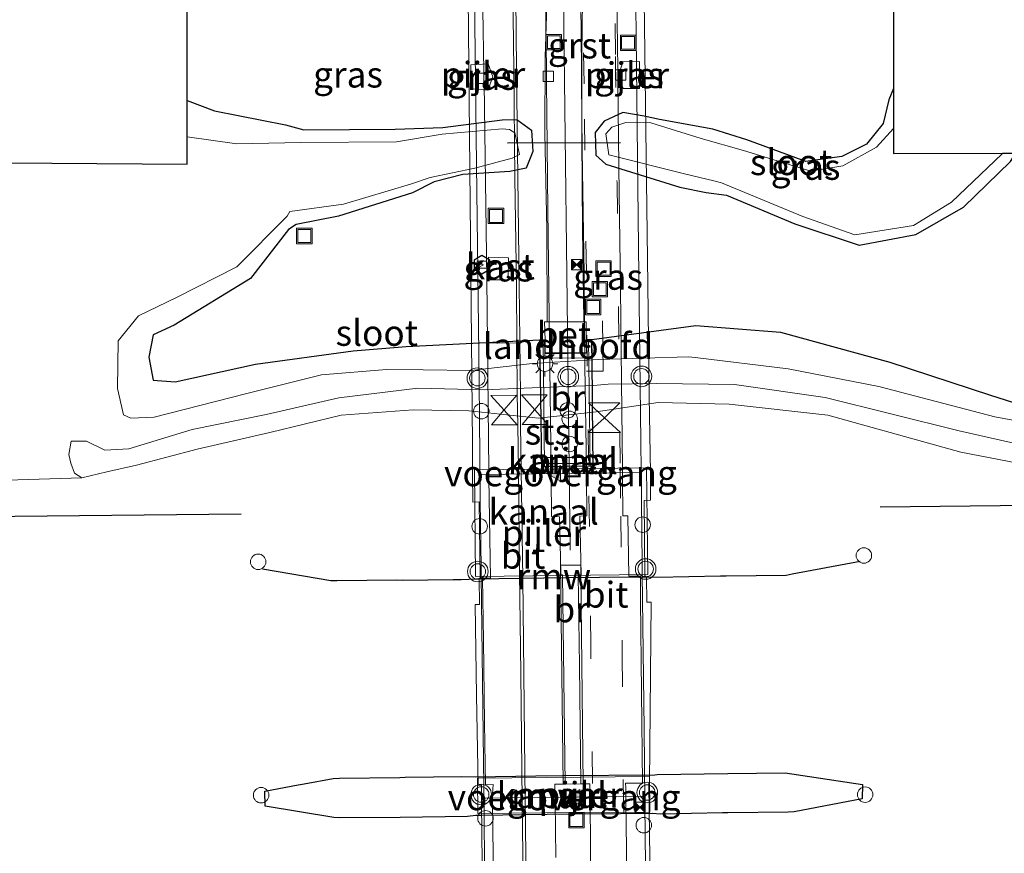
# Model space of a CAD drawing. Units: metres. Extents: x 189998 to 200000, y 574998 to 579515.
# Drawn here: x 195166 to 195261, y 577787 to 577868 of the extents above; entities that cross this region are included whole.
import ezdxf
from ezdxf.enums import TextEntityAlignment as Align

# ---------------------------------------------------------------- set-up
doc = ezdxf.new("R2010")
doc.units = ezdxf.units.M
doc.linetypes.add('VW-3-9_STREEP', pattern=[12, 3, -9])
doc.layers.get('0').update_dxf_attribs({"lineweight": 25})
for name, color, linetype, lineweight in [('B-ME-AL-OVERIG-S-B1', 7, 'Continuous', 18), ('B-ME-IE-GRASLAND-GV-B6', 93, 'Continuous', 18), ('B-ME-IE-INRICHTINGSELEMENT-S-B1', 253, 'Continuous', 18), ('B-ME-IE-INRICHTINGSELEMENT-S-B2', 253, 'Continuous', 18), ('B-ME-IE-MEUBILAIR_WEGMEUBILAIR-LICHTMAST-S-B2', 8, 'Continuous', 18), ('B-ME-KW-BRUG-GV-B7', 173, 'Continuous', 18), ('B-ME-KW-LANDHOOFD-GV-B6', 173, 'Continuous', 18), ('B-ME-KW-LEUNING-L-B2', 8, 'Continuous', 18), ('B-ME-KW-LEUNING-L-B3', 8, 'Continuous', 18), ('B-ME-KW-PIJLER-GV-B6', 173, 'Continuous', 18), ('B-ME-KW-VOEGOVERGANG-L-B2', 8, 'Continuous', 18), ('B-ME-OB-BEKLEDING-GV-B6', 253, 'Continuous', 18), ('B-ME-OB-WATERLIJN-L-B1', 133, 'OB-WATERLIJN', 18), ('B-ME-OG-BEBOUWING-GV-B6', 173, 'Continuous', 18), ('B-ME-OG-WATER-GV-B6', 153, 'Continuous', 18), ('B-ME-VH-VERH_SOORT-BETON-OVERIG-GV-B6', 8, 'IE-TERREINAFSCHEIDING-NATUURLIJK-HOUTWAL', 18), ('B-ME-VH-VERH_SOORT-BITUMEN-GV-B7', 8, 'Continuous', 18), ('B-ME-VH-VERH_SOORT-GV-B6', 8, 'Continuous', 18), ('B-ME-VV-KOLK-S-B2', 8, 'Continuous', 18), ('B-ME-VW-MARKERING-39STREEP-015-L-B2', 255, 'VW-3-9_STREEP', 18), ('B-ME-VW-MARKERING-STREEP-015-L-B2', 7, 'Continuous', 18), ('B-ME-VW-MARKERING-VLAKMARK-S-B2', 7, 'Continuous', 18), ('B-ME-VW-MEUBILAIR_WEGMEUBILAIR-SLAGBOOM-S-B2', 8, 'Continuous', 18), ('B-ME-VW-MEUBILAIR_WEGMEUBILAIR-VERKEERSLICHT-S-B2', 13, 'Continuous', 18)]:
    doc.layers.add(name, color=color, linetype=linetype, lineweight=lineweight)
for name, color, linetype in [('B-ME-GW-INSTEEKWATERGANG-L-B1', 10, 'Continuous'), ('B-ME-KG-KADASTRAAL-OPNAMEDTMGRENS-L-B1', 10, 'Continuous'), ('B-ME-KW-BRUG-GV-B8', 10, 'Continuous'), ('B-ME-KW-DUIKER-L-B1', 10, 'Continuous'), ('B-ME-KW-REMMINGWERK-L-B1', 10, 'Continuous'), ('B-ME-OG-METEO_INSTR-S-B2', 10, 'Continuous')]:
    doc.layers.add(name, color=color, linetype=linetype)
doc.styles.add('NLCS-ISO', font='NLCS-ISO.TTF')
doc.linetypes.add('IE-TERREINAFSCHEIDING-NATUURLIJK-HOUTWAL', pattern='A,7,-1.5,[67,NLCS.SHX,S=0.75,R=45,X=0,Y=0],-1.5,7,-1.5,[70,NLCS.SHX,S=0.75,R=0,X=0,Y=0],-1.5', length=20)
doc.linetypes.add('OB-WATERLIJN', pattern='A,10,[32,NLCS.SHX,S=2,R=0,X=0,Y=0],-12', length=22)

# ---------------------------------------------------------------- blocks, each defined once
blk = doc.blocks.new('verfsymbol')
for color in [252, 253]:
    blk.add_hatch(color=color).paths.add_polyline_path([(0.75, -0.625), (0, 0.75), (-0.75, -0.625)])
blk.add_lwpolyline([(0.75, -0.625), (0, 0.75), (-0.75, -0.625)], close=True)
blk = doc.blocks.new('dtb')
blk.add_circle((0, 0), 0.75)
blk = doc.blocks.new('rlsm')
blk.add_lwpolyline([(0.875, 0), (0.438, 0.758), (-0.438, 0.758), (-0.875, 0), (-0.438, -0.758), (0.438, -0.758)], close=True)
at = {"lineweight": 0}
blk.add_lwpolyline([(-0.345, -0.5), (-0.345, 0.5), (-0.012, -0.167), (0.321, 0.5), (0.321, -0.5)], dxfattribs=at)
blk = doc.blocks.new('verkeerslicht')
for radius in [1, 0.75]:
    blk.add_circle((0, 0), radius)
blk = doc.blocks.new('lantaarnpaal')
for p, q in [((0, 0.75), (0, 1.25)), ((-0.75, 0), (-1.25, 0)), ((-0.884, 0.884), (-0.53, 0.53)), ((0.53, 0.53), (0.884, 0.884)), ((0.75, 0), (1.25, 0)), ((-0.53, -0.53), (-0.884, -0.884)), ((0, -0.75), (0, -1.25)), ((0.53, -0.53), (0.884, -0.884))]:
    blk.add_line(p, q)
blk.add_circle((0, 0), 0.75)
blk = doc.blocks.new('camera')
h = blk.add_hatch(color=256)
h.paths.add_polyline_path([(0.5, 0.5), (-0.5, 0.5), (0, 0)])
h.paths.add_polyline_path([(0, 0), (-0.5, -0.5), (0.5, -0.5)])
for p, q in [((-0.5, 0.5), (0.5, -0.5)), ((0.5, 0.5), (-0.5, -0.5))]:
    blk.add_line(p, q)
blk.add_lwpolyline([(-0.5, 0.5), (0.5, 0.5), (0.5, -0.5), (-0.5, -0.5)], close=True)
blk = doc.blocks.new('kolk')
blk.add_lwpolyline([(-0.5, -0.5), (0.5, -0.5), (0.5, 0.5), (-0.5, 0.5)], close=True)
blk = doc.blocks.new('put')
for p, q in [((0.75, 0.75), (-0.75, 0.75)), ((-0.75, 0.75), (-0.75, -0.75)), ((0.75, -0.75), (0.75, 0.75)), ((-0.75, -0.75), (0.75, -0.75))]:
    blk.add_line(p, q)
blk.add_lwpolyline([(-0.625, 0.625), (0.625, 0.625), (0.625, -0.625), (-0.625, -0.625)], close=True)

msp = doc.modelspace()

# ---------------------------------------------------------------- linework, layer by layer
at = {"layer": 'B-ME-GW-INSTEEKWATERGANG-L-B1'}
for points in [[(195250.268, 577861.005, 0.128), (195249.818, 577859.925, 0.139), (195249.268, 577857.617, 0.134), (195247.654, 577855.616, 0.067), (195245.254, 577854.419, 0.027), (195241.771, 577853.944, -0.019), (195236.046, 577856.028, 0.058), (195232.767, 577857.079, 0.05), (195227.581, 577857.996, 0.031), (195226.092, 577858.342, 0.063), (195224.022, 577858.699, 0.186), (195222.243, 577857.846, 0.274), (195221.358, 577856.747, 0.298), (195221.409, 577854.555, 0.391), (195222.401, 577853.682, 0.343), (195229.571, 577851.466, 0.165), (195232.113, 577850.941, 0.05), (195234.088, 577850.675, 0.066), (195240.706, 577847.886, 0.083), (195246.93, 577845.819, 0.054), (195252.433, 577846.856, 0.014), (195257.043, 577849.523, 0.013), (195261.607, 577853.954, 0.093), (195262.131, 577854.75, 0.107)], [(195181.83, 577859.86, 0.153), (195184.473, 577858.849, 0.18), (195191.333, 577857.493, 0.175), (195193.124, 577857.012, 0.096), (195201.976, 577857.058, 0.034), (195206.6, 577857.223, -0.122), (195212.338, 577857.984, 0.148), (195213.756, 577858.017, 0.2), (195215.186, 577856.974, 0.23), (195215.303, 577854.897, 0.294), (195214.673, 577853.303, 0.312), (195213.081, 577852.984, 0.275), (195208.516, 577852.664, -0.079), (195205.743, 577851.953, -0.087), (195203.642, 577850.9, -0.088), (195196.492, 577848.637, 0.056), (195192.391, 577847.829, 0.128), (195191.648, 577847.337, 0.084), (195187.958, 577842.609, 0.066), (195180.564, 577838.078, 0.188), (195178.517, 577837.138, 0.093), (195178.11, 577834.972, 0.261), (195178.536, 577832.756, 0.261), (195180.645, 577832.58, 0.385), (195188.427, 577834.301, 0.334), (195197.895, 577835.586, 0.266), (195203.025, 577836.012, 0.236), (195215.952, 577836.65, 0.805)], [(195221.037, 577836.7, 0.817), (195231.099, 577838.037, 0.902), (195239.33, 577837.398, 0.944), (195249.898, 577834.512, 0.532), (195259.652, 577831.313, 0.321), (195268.284, 577828.566, -0.01), (195269.812, 577827.632, -0.115), (195270.128, 577826.692, -0.154), (195269.677, 577825.663, -0.487), (195269.634, 577825.716, -0.495)]]:
    msp.add_polyline3d(points, dxfattribs=at)
at = {"layer": 'B-ME-IE-GRASLAND-GV-B6'}
for points in [[(195216.704, 577870.048, 0.294), (195216.501, 577864.081, 0.278), (195216.468, 577856.667, 0.37), (195216.657, 577847.38, 0.603), (195216.698, 577838.456, 0.766), (195216.691, 577838.4, 0.781), (195216.458, 577838.399, 0.78), (195216.506, 577836.638, 0.805), (195216.379, 577836.653, 0.805), (195215.952, 577836.65, 0.805), (195203.025, 577836.012, 0.236), (195197.895, 577835.586, 0.266), (195188.427, 577834.301, 0.334), (195180.645, 577832.58, 0.385), (195178.536, 577832.756, 0.261), (195178.11, 577834.972, 0.261), (195178.517, 577837.138, 0.093), (195180.564, 577838.078, 0.188), (195187.958, 577842.609, 0.066), (195191.648, 577847.337, 0.084), (195192.391, 577847.829, 0.128), (195196.492, 577848.637, 0.056), (195203.642, 577850.9, -0.088), (195205.743, 577851.953, -0.087), (195208.516, 577852.664, -0.079), (195213.081, 577852.984, 0.275), (195214.673, 577853.303, 0.312), (195215.303, 577854.897, 0.294), (195215.186, 577856.974, 0.23), (195213.756, 577858.017, 0.2), (195212.338, 577857.984, 0.148), (195206.6, 577857.223, -0.122), (195201.976, 577857.058, 0.034), (195193.124, 577857.012, 0.096), (195191.333, 577857.493, 0.175), (195184.473, 577858.849, 0.18), (195181.83, 577859.86, 0.153), (195181.83, 577892.129, 0.324)], [(195250.268, 577873.302, 0.309), (195250.268, 577861.005, 0.128), (195249.818, 577859.925, 0.139), (195249.268, 577857.617, 0.134), (195247.654, 577855.616, 0.067), (195245.254, 577854.419, 0.027), (195241.771, 577853.944, -0.019), (195236.046, 577856.028, 0.058), (195232.767, 577857.079, 0.05), (195227.581, 577857.996, 0.031), (195226.092, 577858.342, 0.063), (195224.022, 577858.699, 0.186), (195222.243, 577857.846, 0.274), (195221.358, 577856.747, 0.298), (195221.409, 577854.555, 0.391), (195222.401, 577853.682, 0.343), (195229.571, 577851.466, 0.165), (195232.113, 577850.941, 0.05), (195234.088, 577850.675, 0.066), (195240.706, 577847.886, 0.083), (195246.93, 577845.819, 0.054), (195252.433, 577846.856, 0.014), (195257.043, 577849.523, 0.013), (195261.607, 577853.954, 0.093)], [(195268.284, 577828.566, -0.01), (195259.652, 577831.313, 0.321), (195249.898, 577834.512, 0.532), (195239.33, 577837.398, 0.944), (195231.099, 577838.037, 0.902), (195221.037, 577836.7, 0.817), (195220.626, 577836.697, 0.817), (195220.494, 577836.707, 0.817), (195220.477, 577838.414, 0.793), (195220.276, 577838.413, 0.792), (195220.25, 577838.497, 0.777), (195220.142, 577847.39, 0.621), (195220.069, 577856.205, 0.408), (195220.065, 577864.212, 0.303), (195220.138, 577869.676, 0.296)], [(195210.986, 577863.396, 0.03), (195209.3, 577863.293, 0.106), (195209.292, 577860.969, 0.129), (195210.952, 577860.859, 0.104), (195211.446, 577862.134, 0.088), (195210.986, 577863.396, 0.03)], [(195223.609, 577862.265, 0.311), (195224.083, 577861.018, 0.413), (195225.638, 577861.002, 0.735), (195225.662, 577863.611, 0.909), (195224.035, 577863.591, 0.692), (195223.609, 577862.265, 0.311)], [(195261.607, 577853.954, 0.093), (195257.043, 577849.523, 0.013), (195252.433, 577846.856, 0.014), (195246.93, 577845.819, 0.054), (195240.706, 577847.886, 0.083), (195234.088, 577850.675, 0.066), (195232.113, 577850.941, 0.05), (195229.571, 577851.466, 0.165), (195222.401, 577853.682, 0.343), (195221.409, 577854.555, 0.391), (195221.358, 577856.747, 0.298), (195222.243, 577857.846, 0.274), (195224.022, 577858.699, 0.186), (195226.092, 577858.342, 0.063), (195227.581, 577857.996, 0.031), (195232.767, 577857.079, 0.05), (195236.046, 577856.028, 0.058), (195241.771, 577853.944, -0.019), (195245.254, 577854.419, 0.027), (195247.654, 577855.616, 0.067), (195249.268, 577857.617, 0.134), (195249.818, 577859.925, 0.139), (195250.268, 577861.005, 0.128), (195250.268, 577857.129, -0.495)], [(195268.122, 577827.715, -0.495), (195260.091, 577829.189, -0.495), (195248.829, 577832.125, -0.495), (195240.042, 577833.843, -0.495), (195231.03, 577834.957, -0.495), (195230.404, 577835.006, -0.495), (195221.687, 577834.758, -0.495), (195215.298, 577834.379, -0.495), (195209.3, 577833.697, -0.495), (195204.676, 577833.758, -0.495), (195201.12, 577833.796, -0.495), (195194.823, 577833.278, -0.495), (195187.475, 577831.413, -0.495), (195178.613, 577829.182, -0.495), (195176.355, 577829.057, -0.495), (195175.658, 577829.389, -0.495), (195175.082, 577831.929, -0.495), (195175.127, 577836.578, -0.495), (195177.102, 577838.997, -0.495), (195180.781, 577840.761, -0.495), (195186.625, 577843.722, -0.495), (195191.499, 577848.652, -0.495), (195191.772, 577849.093, -0.495), (195196.973, 577849.813, -0.495), (195203.473, 577851.747, -0.495), (195205.368, 577852.391, -0.495), (195209.7, 577853.305, -0.495), (195213.299, 577854.269, -0.495), (195214.024, 577854.614, -0.495), (195213.556, 577856.706, -0.495), (195213.068, 577857.023, -0.495), (195212.34, 577857.119, -0.495), (195206.542, 577856.6, -0.495), (195202.104, 577855.837, -0.495), (195192.834, 577855.792, -0.495), (195186.627, 577855.662, -0.495), (195181.83, 577856.341, -0.495), (195181.83, 577859.86, 0.153), (195184.473, 577858.849, 0.18), (195191.333, 577857.493, 0.175), (195193.124, 577857.012, 0.096), (195201.976, 577857.058, 0.034), (195206.6, 577857.223, -0.122), (195212.338, 577857.984, 0.148), (195213.756, 577858.017, 0.2), (195215.186, 577856.974, 0.23), (195215.303, 577854.897, 0.294), (195214.673, 577853.303, 0.312), (195213.081, 577852.984, 0.275), (195208.516, 577852.664, -0.079), (195205.743, 577851.953, -0.087), (195203.642, 577850.9, -0.088), (195196.492, 577848.637, 0.056), (195192.391, 577847.829, 0.128), (195191.648, 577847.337, 0.084), (195187.958, 577842.609, 0.066), (195180.564, 577838.078, 0.188), (195178.517, 577837.138, 0.093), (195178.11, 577834.972, 0.261), (195178.536, 577832.756, 0.261), (195180.645, 577832.58, 0.385), (195188.427, 577834.301, 0.334), (195197.895, 577835.586, 0.266), (195203.025, 577836.012, 0.236), (195215.952, 577836.65, 0.805), (195215.977, 577834.872, 0.237), (195221.058, 577834.92, 0.237), (195221.037, 577836.7, 0.817), (195231.099, 577838.037, 0.902), (195239.33, 577837.398, 0.944), (195249.898, 577834.512, 0.532), (195259.652, 577831.313, 0.321), (195268.284, 577828.566, -0.01)], [(195250.268, 577857.129, -0.495), (195248.608, 577855.318, -0.495), (195245.369, 577853.517, -0.495), (195242.239, 577853.002, -0.495), (195235.73, 577854.994, -0.495), (195231.619, 577856.182, -0.495), (195226.743, 577857.69, -0.495), (195224.337, 577857.732, -0.495), (195222.968, 577857.276, -0.495), (195222.387, 577856.614, -0.495), (195222.691, 577854.573, -0.495), (195230.009, 577852.753, -0.495), (195232.843, 577852.067, -0.495), (195233.589, 577851.873, -0.495), (195241.468, 577848.611, -0.495), (195246.509, 577846.824, -0.495), (195252.194, 577847.723, -0.495), (195255.876, 577849.996, -0.495), (195260.809, 577854.672, -0.495), (195260.856, 577854.745, -0.495), (195262.131, 577854.75, 0.107)], [(195212.9722, 577844.593, 0.3402), (195211.0051, 577844.6589, 0.3141), (195210.9721, 577842.4861, 0.3198), (195212.9215, 577842.4698, 0.3286), (195212.9722, 577844.593, 0.3402)]]:
    msp.add_polyline3d(points, dxfattribs=at)
at = {"layer": 'B-ME-KG-KADASTRAAL-OPNAMEDTMGRENS-L-B1'}
for points in [[(195159.9132, 577853.8408, -0.5345), (195181.83, 577853.687, -0.495), (195181.83, 577856.341, -0.495), (195181.83, 577859.86, 0.153), (195181.83, 577892.129, 0.324)], [(195250.268, 577873.302, 0.309), (195250.268, 577861.005, 0.128), (195250.268, 577857.129, -0.495), (195250.268, 577854.712, -0.495), (195260.856, 577854.745, -0.495), (195262.131, 577854.75, 0.107)]]:
    msp.add_polyline3d(points, dxfattribs=at)
at = {"layer": 'B-ME-KW-BRUG-GV-B7'}
for points in [[(195225.5998, 577905.4801, 8.564), (195225.6948, 577897.4821, 8.645), (195225.8068, 577888.9801, 8.727), (195225.8628, 577885.1901, 8.763), (195225.9458, 577879.5971, 8.807), (195226.0558, 577872.0741, 8.883), (195226.4698, 577841.9821, 9.059), (195226.6028, 577831.1811, 9.113), (195226.7218, 577823.7741, 9.137), (195226.7278, 577821.1111, 9.144), (195226.117, 577821.1052, 9.1313), (195226.1768, 577813.7871, 9.152), (195226.3398, 577813.6951, 9.161), (195226.3648, 577811.2471, 9.1611), (195226.7928, 577811.2541, 9.1462), (195226.6328, 577793.7171, 9.1592), (195226.5471, 577793.7178, 9.1592), (195226.5638, 577793.4731, 9.148), (195226.7728, 577777.1731, 9.154)], [(195210.5378, 577774.1701, 9.14), (195210.3358, 577791.8211, 9.133), (195210.3358, 577793.5118, 9.1156), (195210.0198, 577793.5091, 9.1156), (195209.8568, 577802.1911, 9.1166), (195209.7148, 577811.0141, 9.1246), (195210.1506, 577811.0172, 9.1185), (195210.1238, 577813.5411, 9.119), (195210.1998, 577813.6111, 9.119), (195210.1068, 577820.9486, 9.1138), (195209.5158, 577820.9401, 9.098), (195209.4598, 577823.7111, 9.101), (195209.4578, 577826.5991, 9.087), (195209.0388, 577869.9091, 8.849)]]:
    msp.add_polyline3d(points, dxfattribs=at)
at = {"layer": 'B-ME-KW-BRUG-GV-B8'}
msp.add_polyline3d([(195221.121, 577824.416, 0.99), (195220.764, 577824.411, 0.975), (195220.706, 577824.41, 0.972), (195216.608, 577824.352, 0.799), (195216.533, 577824.368, 0.98), (195216.195, 577824.364, 0.995), (195216.079, 577831.063, 1.01), (195216.078, 577831.177, 1.01), (195216.003, 577836.6, 1.013), (195216.376, 577836.603, 0.995), (195216.456, 577836.593, 0.805), (195216.466, 577835.35, 0.807), (195218.68, 577835.363, 0.855), (195220.557, 577835.389, 0.809), (195220.545, 577836.653, 0.817), (195220.624, 577836.647, 1.013), (195220.987, 577836.649, 1.017), (195221.05, 577831.51, 1.018), (195221.065, 577830.313, 1.018), (195221.121, 577824.416, 0.99)], dxfattribs=at)
at = {"layer": 'B-ME-KW-DUIKER-L-B1'}
msp.add_line((195223.815, 577855.749, -0.904), (195212.869, 577855.709, -0.934), dxfattribs=at)
at = {"layer": 'B-ME-KW-LANDHOOFD-GV-B6'}
msp.add_polyline3d([(195221.037, 577836.7, 0.817), (195221.058, 577834.92, 0.237), (195215.977, 577834.872, 0.237), (195215.952, 577836.65, 0.805), (195216.379, 577836.653, 0.805), (195216.506, 577836.638, 0.805), (195216.516, 577835.401, 0.807), (195218.679, 577835.413, 0.855), (195220.506, 577835.438, 0.809), (195220.494, 577836.707, 0.817), (195220.626, 577836.697, 0.817), (195221.037, 577836.7, 0.817)], dxfattribs=at)
at = {"layer": 'B-ME-KW-LEUNING-L-B2'}
msp.add_line((195217.9415, 577900.602, 8.415), (195218.926, 577816.2715, 9.033), dxfattribs=at)
for points in [[(195211.3444, 577724.1523, 8.8978), (195210.964, 577756.253, 9.085), (195210.66, 577783.003, 9.157), (195210.562, 577793.341, 9.11), (195210.316, 577813.823, 9.119), (195210.293, 577814.671, 9.105), (195210.224, 577820.998, 9.094), (195210.1336, 577829.2466, 9.0807), (195210.0669, 577835.2891, 9.0512), (195209.8598, 577853.6456, 8.9749), (195209.675, 577869.973, 8.858), (195209.641, 577872.942, 8.837), (195209.452, 577887.874, 8.702), (195209.2552, 577905.2407, 8.5222)], [(195224.8585, 577905.4519, 8.4875), (195225.017, 577891.911, 8.641), (195225.216, 577874.949, 8.777), (195225.389, 577860.218, 8.892), (195225.5592, 577845.6391, 8.9835), (195225.7713, 577826.804, 9.0641), (195225.8361, 577821.1379, 9.0793), (195225.9211, 577814.8819, 9.0983), (195225.9241, 577814.0079, 9.1133), (195225.9791, 577808.9519, 9.1103), (195226.1061, 577798.9779, 9.1093), (195226.2071, 577788.4129, 9.1313), (195226.3331, 577778.9239, 9.1203), (195226.4781, 577766.1789, 9.0873), (195226.6221, 577753.7219, 9.0443), (195226.7931, 577740.3379, 8.9773), (195226.9301, 577728.4869, 8.8993), (195226.9748, 577724.3961, 8.8695)], [(195219.9815, 577813.8809, 9.0967), (195219.9759, 577814.4229, 9.0964), (195219.9716, 577814.8432, 9.0961), (195218.0062, 577814.8144, 9.0097), (195217.9916, 577814.8142, 9.0091), (195218.2496, 577793.6212, 9.0231), (195218.4465, 577793.6239, 9.0318), (195219.9633, 577793.6451, 9.0991), (195220.1886, 577793.6482, 9.1091), (195219.9815, 577813.8809, 9.0967)]]:
    msp.add_polyline3d(points, dxfattribs=at)
at = {"layer": 'B-ME-KW-LEUNING-L-B3'}
for p, q in [((195216.316, 577836.653, 1.852), (195216.432, 577824.411, 1.835)), ((195220.855, 577824.451, 1.825), (195220.712, 577836.716, 1.853))]:
    msp.add_line(p, q, dxfattribs=at)
at = {"layer": 'B-ME-KW-PIJLER-GV-B6'}
for points in [[(195210.986, 577863.396, 0.03), (195211.446, 577862.134, 0.088), (195210.952, 577860.859, 0.104), (195209.292, 577860.969, 0.129), (195209.3, 577863.293, 0.106), (195210.986, 577863.396, 0.03)], [(195223.609, 577862.265, 0.311), (195224.035, 577863.591, 0.692), (195225.662, 577863.611, 0.909), (195225.638, 577861.002, 0.735), (195224.083, 577861.018, 0.413), (195223.609, 577862.265, 0.311)], [(195220.764, 577824.693, -0.449), (195216.533, 577824.693, -0.449), (195216.524, 577825.253, -0.449), (195220.764, 577825.269, -0.449), (195220.764, 577824.693, -0.449)], [(195209.76, 577813.736, -0.436), (195209.654, 577824.076, -0.412), (195226.334, 577824.252, -0.451), (195226.444, 577813.913, -0.43), (195209.76, 577813.736, -0.436)], [(195226.612, 577794.343, -0.359), (195226.643, 577790.909, -0.348), (195219.791, 577790.85, -0.363), (195209.996, 577790.771, -0.398), (195209.966, 577794.198, -0.37), (195226.612, 577794.343, -0.359)]]:
    msp.add_polyline3d(points, dxfattribs=at)
at = {"layer": 'B-ME-KW-REMMINGWERK-L-B1'}
for points in [[(195248.968, 577820.485, 0.698), (195266.429, 577820.678, 0.682), (195292.534, 577821.04, 0.682)], [(195187.059, 577819.784, 0.69), (195165.133, 577819.532, 0.661), (195151.282, 577819.374, 0.656), (195146.132, 577819.324, 0.666), (195142.048, 577819.29, 0.668)], [(195189.131, 577814.488, 2.448), (195195.747, 577813.349, 2.446), (195196.327, 577813.328, 2.465), (195202.126, 577813.401, 2.434), (195202.675, 577813.38, 2.434), (195207.581, 577813.45, 2.439), (195208.384, 577813.453, 2.441), (195209.85, 577813.511, 2.442), (195218.546, 577813.622, 2.435), (195224.994, 577813.684, 2.446), (195227.377, 577813.657, 2.492), (195233.495, 577813.78, 2.468), (195234.055, 577813.796, 2.453), (195239.863, 577813.858, 2.474), (195240.431, 577813.988, 2.475), (195247.034, 577815.207, 2.478)], [(195247.23, 577792.186, 2.486), (195240.631, 577790.922, 2.442), (195240.067, 577790.891, 2.456), (195234.222, 577790.837, 2.433), (195233.709, 577790.825, 2.434), (195227.688, 577790.697, 2.427), (195226.89, 577790.777, 2.439), (195223.821, 577790.74, 2.445), (195218.832, 577790.7, 2.448), (195210.282, 577790.57, 2.439), (195209.785, 577790.571, 2.436), (195208.99, 577790.475, 2.434), (195202.447, 577790.389, 2.437), (195196.593, 577790.342, 2.456), (195196.024, 577790.395, 2.448), (195189.39, 577791.493, 2.432), (195189.341, 577792.945, 2.428), (195192.576, 577793.541, 2.431), (195193.168, 577793.639, 2.434), (195195.967, 577794.154, 2.444), (195196.571, 577794.205, 2.428), (195202.437, 577794.272, 2.445), (195202.95, 577794.29, 2.443), (195208.437, 577794.348, 2.46), (195209.745, 577794.323, 2.437), (195215.598, 577794.423, 2.561), (195218.204, 577794.443, 2.559), (195227.152, 577794.514, 2.553), (195227.375, 577794.546, 2.569), (195234.201, 577794.654, 2.568), (195239.769, 577794.723, 2.589), (195247.276, 577793.592, 2.597), (195247.23, 577792.186, 2.486)]]:
    msp.add_polyline3d(points, dxfattribs=at)
at = {"layer": 'B-ME-KW-VOEGOVERGANG-L-B2'}
for p, q in [((195210.362, 577823.622, 8.971), (195225.632, 577823.822, 8.985)), ((195225.967, 577792.432, 9.024), (195210.724, 577792.239, 8.974))]:
    msp.add_line(p, q, dxfattribs=at)
at = {"layer": 'B-ME-OB-BEKLEDING-GV-B6'}
msp.add_polyline3d([(195264.17, 577824.348, -0.527), (195256.783, 577825.787, -0.527), (195243.907, 577829.353, -0.527), (195234.337, 577830.442, -0.527), (195227.444, 577830.578, -0.527), (195221.441, 577829.673, -0.527), (195215.875, 577829.073, -0.527), (195209.12, 577829.794, -0.527), (195203.726, 577829.875, -0.527), (195196.754, 577829.347, -0.527), (195189.828, 577827.694, -0.527), (195182.78, 577826.064, -0.527), (195176.916, 577824.51, -0.527), (195174.0384, 577823.8634, -0.5316), (195171.6089, 577823.3001, -0.4165), (195170.916, 577823.7445, -0.3027), (195170.5505, 577824.7088, -0.4335), (195170.3529, 577825.5372, -0.4507), (195170.5863, 577826.8377, -0.4615), (195172.0522, 577826.8377, -0.4095), (195173.8263, 577825.9601, -0.3358), (195176.16, 577826.088, -0.495), (195182.316, 577827.986, -0.495), (195189.465, 577829.419, -0.495), (195196.517, 577831.029, -0.495), (195204.186, 577831.966, -0.495), (195210.602, 577831.812, -0.495), (195215.26, 577832.001, -0.495), (195221.208, 577832.229, -0.495), (195222.62, 577832.37, -0.495), (195227.285, 577832.445, -0.495), (195234.843, 577832.319, -0.495), (195243.659, 577831.069, -0.495), (195256.622, 577827.853, -0.495), (195264.624, 577826.022, -0.495)], dxfattribs=at)
at = {"layer": 'B-ME-OB-WATERLIJN-L-B1'}
for points in [[(195171.6089, 577823.3001, -0.4165), (195174.0384, 577823.8634, -0.5316), (195176.916, 577824.51, -0.527), (195182.78, 577826.064, -0.527), (195189.828, 577827.694, -0.527), (195196.754, 577829.347, -0.527), (195203.726, 577829.875, -0.527), (195209.12, 577829.794, -0.527), (195215.875, 577829.073, -0.527), (195221.441, 577829.673, -0.527), (195227.444, 577830.578, -0.527), (195234.337, 577830.442, -0.527), (195243.907, 577829.353, -0.527), (195256.783, 577825.787, -0.527), (195264.17, 577824.348, -0.527), (195269.81, 577824.22, -0.527), (195269.957, 577824.413, -0.527)], [(195164.3693, 577823.0632, -0.4875), (195171.6089, 577823.3001, -0.4165)]]:
    msp.add_polyline3d(points, dxfattribs=at)
at = {"layer": 'B-ME-OG-BEBOUWING-GV-B6'}
msp.add_polyline3d([(195212.9722, 577844.593, 0.3402), (195212.9215, 577842.4698, 0.3286), (195210.9721, 577842.4861, 0.3198), (195211.0051, 577844.6589, 0.3141), (195212.9722, 577844.593, 0.3402)], dxfattribs=at)
at = {"layer": 'B-ME-OG-WATER-GV-B6'}
for points in [[(195250.268, 577857.129, -0.495), (195250.268, 577854.712, -0.495), (195260.856, 577854.745, -0.495), (195260.809, 577854.672, -0.495), (195255.876, 577849.996, -0.495), (195252.194, 577847.723, -0.495), (195246.509, 577846.824, -0.495), (195241.468, 577848.611, -0.495), (195233.589, 577851.873, -0.495), (195232.843, 577852.067, -0.495), (195230.009, 577852.753, -0.495), (195222.691, 577854.573, -0.495), (195222.387, 577856.614, -0.495), (195222.968, 577857.276, -0.495), (195224.337, 577857.732, -0.495), (195226.743, 577857.69, -0.495), (195231.619, 577856.182, -0.495), (195235.73, 577854.994, -0.495), (195242.239, 577853.002, -0.495), (195245.369, 577853.517, -0.495), (195248.608, 577855.318, -0.495), (195250.268, 577857.129, -0.495)], [(195181.83, 577853.687, -0.495), (195181.83, 577856.341, -0.495), (195186.627, 577855.662, -0.495), (195192.834, 577855.792, -0.495), (195202.104, 577855.837, -0.495), (195206.542, 577856.6, -0.495), (195212.34, 577857.119, -0.495), (195213.068, 577857.023, -0.495), (195213.556, 577856.706, -0.495), (195214.024, 577854.614, -0.495), (195213.299, 577854.269, -0.495), (195209.7, 577853.305, -0.495), (195205.368, 577852.391, -0.495), (195203.473, 577851.747, -0.495), (195196.973, 577849.813, -0.495), (195191.772, 577849.093, -0.495), (195191.499, 577848.652, -0.495), (195186.625, 577843.722, -0.495), (195180.781, 577840.761, -0.495), (195177.102, 577838.997, -0.495), (195175.127, 577836.578, -0.495), (195175.082, 577831.929, -0.495), (195175.658, 577829.389, -0.495), (195176.355, 577829.057, -0.495), (195178.613, 577829.182, -0.495), (195187.475, 577831.413, -0.495), (195194.823, 577833.278, -0.495), (195201.12, 577833.796, -0.495), (195204.676, 577833.758, -0.495), (195209.3, 577833.697, -0.495), (195215.298, 577834.379, -0.495), (195221.687, 577834.758, -0.495), (195230.404, 577835.006, -0.495), (195231.03, 577834.957, -0.495), (195240.042, 577833.843, -0.495), (195248.829, 577832.125, -0.495), (195260.091, 577829.189, -0.495), (195268.122, 577827.715, -0.495)], [(195159.9132, 577853.8408, -0.5345), (195181.83, 577853.687, -0.495)], [(195264.624, 577826.022, -0.495), (195256.622, 577827.853, -0.495), (195243.659, 577831.069, -0.495), (195234.843, 577832.319, -0.495), (195227.285, 577832.445, -0.495), (195222.62, 577832.37, -0.495), (195221.208, 577832.229, -0.495), (195215.26, 577832.001, -0.495), (195210.602, 577831.812, -0.495), (195204.186, 577831.966, -0.495), (195196.517, 577831.029, -0.495), (195189.465, 577829.419, -0.495), (195182.316, 577827.986, -0.495), (195176.16, 577826.088, -0.495), (195173.8263, 577825.9601, -0.3358), (195172.0522, 577826.8377, -0.4095), (195170.5863, 577826.8377, -0.4615), (195170.3529, 577825.5372, -0.4507), (195170.5505, 577824.7088, -0.4335), (195170.916, 577823.7445, -0.3027), (195171.6089, 577823.3001, -0.4165), (195164.3693, 577823.0632, -0.4875)], [(195164.3693, 577823.0632, -0.4875), (195171.6089, 577823.3001, -0.4165), (195174.0384, 577823.8634, -0.5316), (195176.916, 577824.51, -0.527), (195182.78, 577826.064, -0.527), (195189.828, 577827.694, -0.527), (195196.754, 577829.347, -0.527), (195203.726, 577829.875, -0.527), (195209.12, 577829.794, -0.527), (195215.875, 577829.073, -0.527), (195221.441, 577829.673, -0.527), (195227.444, 577830.578, -0.527), (195234.337, 577830.442, -0.527), (195243.907, 577829.353, -0.527), (195256.783, 577825.787, -0.527), (195264.17, 577824.348, -0.527), (195269.81, 577824.22, -0.527), (195269.957, 577824.413, -0.527), (195287.63, 577824.451, -0.603), (195303.349, 577824.397, -0.603), (195319.1172, 577824.4831, -0.603)], [(195216.533, 577824.693, -0.449), (195220.764, 577824.693, -0.449), (195220.764, 577825.269, -0.449), (195216.524, 577825.253, -0.449), (195216.533, 577824.693, -0.449)], [(195209.654, 577824.076, -0.412), (195209.76, 577813.736, -0.436), (195226.444, 577813.913, -0.43), (195226.334, 577824.252, -0.451), (195209.654, 577824.076, -0.412)], [(195209.966, 577794.198, -0.37), (195209.996, 577790.771, -0.398), (195219.791, 577790.85, -0.363), (195226.643, 577790.909, -0.348), (195226.612, 577794.343, -0.359), (195209.966, 577794.198, -0.37)]]:
    msp.add_polyline3d(points, dxfattribs=at)
at = {"layer": 'B-ME-VH-VERH_SOORT-BETON-OVERIG-GV-B6'}
msp.add_polyline3d([(195216.691, 577838.4, 0.781), (195220.276, 577838.413, 0.792), (195220.477, 577838.414, 0.793), (195220.494, 577836.707, 0.817), (195220.506, 577835.438, 0.809), (195218.679, 577835.413, 0.855), (195216.516, 577835.401, 0.807), (195216.506, 577836.638, 0.805), (195216.458, 577838.399, 0.78), (195216.691, 577838.4, 0.781)], dxfattribs=at)
at = {"layer": 'B-ME-VH-VERH_SOORT-BITUMEN-GV-B7'}
for points in [[(195216.452, 577876.943, 8.559), (195216.63, 577862.816, 8.685), (195216.639, 577861.623, 8.695), (195216.78, 577849.27, 8.769), (195216.941, 577836.375, 8.821), (195217.059, 577826.469, 8.856), (195217.084, 577824.123, 8.869), (195217.082, 577823.33, 8.877), (195217.13, 577819.532, 8.893), (195217.9114, 577819.5265, 9.0005), (195217.989, 577815.5319, 9.0147), (195218.0286, 577813.8786, 9.0141), (195218.1736, 577813.8788, 9.0147), (195218.4466, 577793.6133, 9.0136)], [(195220.949, 577783.183, 8.978), (195220.865, 577791.926, 9), (195220.862, 577792.739, 8.992), (195220.8339, 577793.6568, 8.9674), (195219.9633, 577793.641, 9.0413), (195219.8364, 577805.1131, 9.0244), (195219.7222, 577813.8806, 9.0212), (195219.9891, 577813.8809, 9.0223), (195219.9533, 577815.3512, 9.0389), (195219.8816, 577819.5873, 8.9939), (195220.54, 577819.601, 9), (195220.527, 577823.422, 8.963), (195220.518, 577824.159, 8.957), (195220.357, 577834.113, 8.914), (195220.291, 577843.09, 8.873), (195220.107, 577855.004, 8.818), (195220.038, 577861.626, 8.777), (195220.044, 577862.903, 8.764), (195219.931, 577872.49, 8.684)], [(195223.418, 577871.982, 8.604), (195223.539, 577862.928, 8.682), (195223.543, 577861.644, 8.696), (195223.684, 577850.87, 8.747), (195223.8, 577841.622, 8.79), (195223.904, 577832.629, 8.831), (195223.999, 577824.188, 8.88), (195223.992, 577823.407, 8.889), (195224.042, 577819.612, 8.91), (195224.5105, 577819.6135, 8.917), (195224.6023, 577813.7589, 8.937), (195225.7506, 577813.7679, 9.0007), (195225.7626, 577811.4079, 9.0013), (195225.9543, 577793.709, 8.9708), (195224.3028, 577793.7092, 8.9612)], [(195211.619, 577774.032, 8.945), (195211.414, 577791.848, 8.96), (195211.406, 577792.68, 8.954), (195211.4552, 577793.5725, 8.9003), (195210.7128, 577793.5393, 9.0535), (195210.6315, 577799.5642, 8.9667), (195210.5326, 577807.5537, 8.9702), (195210.4516, 577813.5622, 8.9754), (195211.2108, 577813.5743, 8.906), (195211.058, 577823.237, 8.924), (195211.045, 577824.011, 8.926), (195210.844, 577842.539, 8.848), (195210.6, 577861.494, 8.759), (195210.575, 577861.853, 8.754), (195210.571, 577862.696, 8.741), (195210.478, 577868.639, 8.69)], [(195218.4466, 577793.6133, 9.0136), (195217.4312, 577793.5947, 8.9133), (195217.452, 577792.676, 8.909), (195217.481, 577791.922, 8.904), (195217.531, 577786.512, 8.901)], [(195224.3028, 577793.7092, 8.9612), (195224.318, 577793.241, 8.913), (195224.324, 577792.782, 8.946), (195224.327, 577791.962, 8.912), (195224.409, 577785.005, 8.898)]]:
    msp.add_polyline3d(points, dxfattribs=at)
at = {"layer": 'B-ME-VH-VERH_SOORT-GV-B6'}
msp.add_polyline3d([(195220.138, 577869.676, 0.296), (195220.065, 577864.212, 0.303), (195220.069, 577856.205, 0.408), (195220.142, 577847.39, 0.621), (195220.25, 577838.497, 0.777), (195220.276, 577838.413, 0.792), (195216.691, 577838.4, 0.781), (195216.698, 577838.456, 0.766), (195216.657, 577847.38, 0.603), (195216.468, 577856.667, 0.37), (195216.501, 577864.081, 0.278), (195216.704, 577870.048, 0.294)], dxfattribs=at)
at = {"layer": 'B-ME-VW-MARKERING-39STREEP-015-L-B2'}
for points in [[(195221.7934, 577728.9196, 8.7712), (195221.6747, 577743.1492, 8.8669), (195221.5197, 577758.3472, 8.9371), (195221.3532, 577770.527, 8.962), (195221.2173, 577782.2248, 8.9767), (195221.0818, 577793.6908, 8.9988), (195221.092, 577793.7654, 8.9933), (195220.9287, 577806.9226, 8.9774), (195220.7955, 577818.5616, 8.9799), (195220.7081, 577824.9586, 8.9513), (195220.5913, 577834.1055, 8.9094), (195220.5027, 577843.2054, 8.8684), (195220.3488, 577855.0417, 8.8147), (195220.279, 577861.4622, 8.7755), (195220.1321, 577872.7531, 8.6809), (195220.0393, 577882.7487, 8.5947), (195219.8947, 577894.5564, 8.4878), (195219.7897, 577900.8084, 8.4135)], [(195222.897, 577900.8494, 8.3603), (195222.9976, 577891.4892, 8.453), (195223.1547, 577879.3018, 8.5591), (195223.3293, 577864.0997, 8.6882), (195223.4709, 577851.9023, 8.7617), (195223.6113, 577839.7183, 8.8144), (195223.79, 577824.3315, 8.8963), (195223.8266, 577819.5652, 8.9174), (195223.9869, 577806.0516, 8.9026), (195224.0733, 577793.8111, 8.9175), (195224.2256, 577784.9714, 8.9159), (195224.2946, 577777.7463, 8.8995), (195224.4465, 577766.4334, 8.8868), (195224.5531, 577757.135, 8.8651), (195224.57, 577755.6967, 8.8595), (195224.7459, 577742.5471, 8.7918), (195224.8542, 577732.5783, 8.7337), (195224.892, 577729.3797, 8.7078), (195224.9088, 577728.9597, 8.7055)]]:
    msp.add_polyline3d(points, dxfattribs=at)
at = {"layer": 'B-ME-VW-MARKERING-STREEP-015-L-B2'}
for p, q in [((195222.074, 577838.512, 8.872), (195222.12, 577833.617, 8.899)), ((195211.061, 577836.36, 8.848), (195213.717, 577836.322, 8.93)), ((195222.12, 577833.617, 8.9), (195220.518, 577833.61, 8.938))]:
    msp.add_line(p, q, dxfattribs=at)
for points in [[(195215.0388, 577728.831, 8.792), (195214.911, 577739.732, 8.872), (195214.783, 577750.225, 8.923), (195214.654, 577760.606, 8.965), (195214.538, 577771.207, 8.989), (195214.409, 577781.651, 8.99), (195214.285, 577791.894, 8.922), (195214.154, 577804.363, 8.988), (195214.012, 577814.092, 8.98), (195213.912, 577824.064, 8.945), (195213.861, 577828.392, 8.953), (195213.81, 577831.344, 8.941), (195213.774, 577836.368, 8.928), (195213.732, 577841.922, 8.902), (195213.584, 577852.352, 8.853), (195213.476, 577862.822, 8.795), (195213.351, 577873.247, 8.707), (195213.244, 577883.749, 8.61), (195213.099, 577894.235, 8.512), (195213.0531, 577900.7186, 8.4499)], [(195215.3112, 577728.8345, 8.7913), (195215.147, 577739.742, 8.864), (195215.093, 577750.27, 8.924), (195214.938, 577760.629, 8.971), (195214.816, 577771.215, 8.983), (195214.757, 577776.1, 8.986), (195214.691, 577781.648, 8.99), (195214.568, 577791.895, 8.923), (195214.433, 577804.344, 8.986), (195214.355, 577813.528, 8.927), (195214.193, 577824.068, 8.946), (195214.129, 577828.398, 8.962), (195214.124, 577831.329, 8.927), (195213.995, 577841.924, 8.896), (195213.858, 577852.388, 8.855), (195213.745, 577862.9, 8.792), (195213.628, 577873.279, 8.701), (195213.503, 577883.753, 8.605), (195213.381, 577894.235, 8.51), (195213.339, 577900.7224, 8.4517)], [(195212.5148, 577829.8328, 8.921), (195211.306, 577828.409, 8.89), (195213.808, 577828.424, 8.966), (195212.545, 577829.843, 8.928), (195211.242, 577831.282, 8.868), (195213.752, 577831.296, 8.932), (195212.5489, 577829.8676, 8.9223)], [(195215.4808, 577829.8778, 8.998), (195214.272, 577828.454, 8.967), (195216.774, 577828.469, 9.043), (195215.511, 577829.888, 9.005), (195214.208, 577831.327, 8.945), (195216.718, 577831.341, 9.009), (195215.5149, 577829.9126, 8.9993)], [(195222.2375, 577829.0746, 8.9915), (195220.674, 577827.678, 8.931), (195223.796, 577827.671, 8.862), (195222.2554, 577829.0977, 8.993), (195220.718, 577830.545, 8.933), (195223.739, 577830.548, 8.863), (195222.2865, 577829.1207, 8.9877)]]:
    msp.add_polyline3d(points, dxfattribs=at)

# ---------------------------------------------------------------- block references
at = {"layer": 'B-ME-AL-OVERIG-S-B1', "rotation": 90}
for p in [(195188.984, 577792.539, 1.987), (195247.521, 577792.597, 2.124)]:
    msp.add_blockref('dtb', p, dxfattribs=at)
at = {"layer": 'B-ME-IE-INRICHTINGSELEMENT-S-B1', "rotation": 90}
for name, p in [('put', (195193.166, 577846.723, 0.157)), ('put', (195222.168, 577843.559, 0.822)), ('put', (195221.809, 577841.573, 0.817)), ('put', (195221.162, 577839.837, 0.803)), ('dtb', (195247.396, 577815.767, 4.745)), ('dtb', (195188.696, 577815.155, 4.678))]:
    msp.add_blockref(name, p, dxfattribs=at)
at = {"layer": 'B-ME-IE-INRICHTINGSELEMENT-S-B2', "rotation": 90}
for name, p in [('put', (195217.3498, 577865.5041, 8.6614)), ('put', (195224.5457, 577865.4355, 8.6609)), ('put', (195211.7422, 577848.6678, 9.4309)), ('camera', (195219.564, 577843.955, 13.078)), ('dtb', (195218.88, 577826.563, 10.762)), ('dtb', (195210.157, 577818.588, 7.433)), ('dtb', (195225.955, 577818.752, 7.462)), ('camera', (195225.693, 577791.38, 10.485)), ('dtb', (195210.723, 577790.306, 8.371)), ('put', (195219.5378, 577790.1281, 8.9919)), ('dtb', (195226.067, 577789.634, 8.358))]:
    msp.add_blockref(name, p, dxfattribs=at)
at = {"layer": 'B-ME-IE-MEUBILAIR_WEGMEUBILAIR-LICHTMAST-S-B2', "rotation": 90}
msp.add_blockref('lantaarnpaal', (195216.4886, 577834.349, 10.6537), dxfattribs=at)
at = {"layer": 'B-ME-OG-METEO_INSTR-S-B2', "rotation": 90}
msp.add_blockref('rlsm', (195210.375, 577843.945, 10.445), dxfattribs=at)
at = {"layer": 'B-ME-VV-KOLK-S-B2', "rotation": 90}
for p in [(195210.44, 577862.011, 8.763), (195216.83, 577862.197, 8.769), (195223.839, 577862.308, 8.756)]:
    msp.add_blockref('kolk', p, dxfattribs=at)
at = {"layer": 'B-ME-VW-MARKERING-VLAKMARK-S-B2', "rotation": 90}
for p in [(195217.3759, 577823.7331, 8.933), (195219.2361, 577792.3281, 9.089)]:
    msp.add_blockref('verfsymbol', p, dxfattribs=at)
at = {"layer": 'B-ME-VW-MEUBILAIR_WEGMEUBILAIR-SLAGBOOM-S-B2', "rotation": 90}
for p in [(195210.325, 577829.746, 10.129), (195218.698, 577829.83, 10.152), (195218.881, 577829.007, 10.161)]:
    msp.add_blockref('dtb', p, dxfattribs=at)
at = {"layer": 'B-ME-VW-MEUBILAIR_WEGMEUBILAIR-VERKEERSLICHT-S-B2', "rotation": 90}
for p in [(195209.9419, 577832.9482, 12.0834), (195218.7444, 577833.0809, 11.9324), (195225.8394, 577833.1174, 12.0716), (195209.9851, 577814.2138, 6.9403), (195226.2501, 577814.4572, 6.8886), (195210.3124, 577792.6061, 7.0474), (195226.4019, 577792.803, 6.9811)]:
    msp.add_blockref('verkeerslicht', p, dxfattribs=at)

# ---------------------------------------------------------------- texts
at = {"layer": 'B-ME-IE-GRASLAND-GV-B6', "ltscale": 0.2, "style": 'NLCS-ISO'}
for p in [(195197.407, 577862.3545), (195224.6355, 577862.3065), (195210.369, 577862.1275), (195241.7445, 577853.412), (195211.9721, 577843.5643), (195222.605, 577842.7615)]:
    msp.add_text('gras', height=2.5, dxfattribs=at).set_placement(p, align=Align.MIDDLE_CENTER)
at = {"layer": 'B-ME-KW-BRUG-GV-B7', "ltscale": 0.2, "style": 'NLCS-ISO'}
msp.add_text('br', height=2.5, dxfattribs=at).set_placement((195219.0294, 577810.5436), align=Align.MIDDLE_CENTER)
at = {"layer": 'B-ME-KW-BRUG-GV-B8', "ltscale": 0.2, "style": 'NLCS-ISO'}
msp.add_text('br', height=2.5, dxfattribs=at).set_placement((195218.7007, 577831.0324), align=Align.MIDDLE_CENTER)
at = {"layer": 'B-ME-KW-LANDHOOFD-GV-B6', "ltscale": 0.2, "style": 'NLCS-ISO'}
msp.add_text('landhoofd', height=2.5, dxfattribs=at).set_placement((195218.7306, 577836.0658), align=Align.MIDDLE_CENTER)
at = {"layer": 'B-ME-KW-PIJLER-GV-B6', "ltscale": 0.2, "style": 'NLCS-ISO'}
for p in [(195210.4937, 577862.3412), (195224.4393, 577862.292), (195219.0698, 577824.9202), (195216.3904, 577817.9426), (195219.9367, 577792.569)]:
    msp.add_text('pijler', height=2.5, dxfattribs=at).set_placement(p, align=Align.MIDDLE_CENTER)
at = {"layer": 'B-ME-KW-REMMINGWERK-L-B1', "ltscale": 0.2, "style": 'NLCS-ISO'}
for p in [(195217.351, 577813.747), (195216.806, 577792.473)]:
    msp.add_text('rmw', height=2.5, dxfattribs=at).set_placement(p, align=Align.MIDDLE_CENTER)
at = {"layer": 'B-ME-KW-VOEGOVERGANG-L-B2', "ltscale": 0.2, "style": 'NLCS-ISO'}
for p in [(195217.997, 577823.722), (195218.3455, 577792.3355)]:
    msp.add_text('voegovergang', height=2.5, dxfattribs=at).set_placement(p, align=Align.MIDDLE_CENTER)
at = {"layer": 'B-ME-OB-BEKLEDING-GV-B6', "ltscale": 0.2, "style": 'NLCS-ISO'}
msp.add_text('stst', height=2.5, dxfattribs=at).set_placement((195217.4147, 577827.7581), align=Align.MIDDLE_CENTER)
at = {"layer": 'B-ME-OG-BEBOUWING-GV-B6', "ltscale": 0.2, "style": 'NLCS-ISO'}
msp.add_text('kast', height=2.5, dxfattribs=at).set_placement((195212.1686, 577843.7602), align=Align.MIDDLE_CENTER)
at = {"layer": 'B-ME-OG-WATER-GV-B6', "ltscale": 0.2, "style": 'NLCS-ISO'}
for s, p in [('sloot', (195240.3476, 577853.8696)), ('sloot', (195200.1927, 577837.3302)), ('kanaal', (195218.2236, 577824.9202)), ('kanaal', (195216.3692, 577820.0106)), ('kanaal', (195217.1623, 577792.5448))]:
    msp.add_text(s, height=2.5, dxfattribs=at).set_placement(p, align=Align.MIDDLE_CENTER)
at = {"layer": 'B-ME-VH-VERH_SOORT-BETON-OVERIG-GV-B6', "ltscale": 0.2, "style": 'NLCS-ISO'}
msp.add_text('bet', height=2.5, dxfattribs=at).set_placement((195218.3294, 577837.1623), align=Align.MIDDLE_CENTER)
at = {"layer": 'B-ME-VH-VERH_SOORT-BITUMEN-GV-B7', "ltscale": 0.2, "style": 'NLCS-ISO'}
for p in [(195214.3627, 577815.7414), (195222.4249, 577811.9689)]:
    msp.add_text('bit', height=2.5, dxfattribs=at).set_placement(p, align=Align.MIDDLE_CENTER)
at = {"layer": 'B-ME-VH-VERH_SOORT-GV-B6', "ltscale": 0.2, "style": 'NLCS-ISO'}
msp.add_text('grst', height=2.5, dxfattribs=at).set_placement((195219.8406, 577865.1733), align=Align.MIDDLE_CENTER)

doc.saveas('drawing.dxf')
